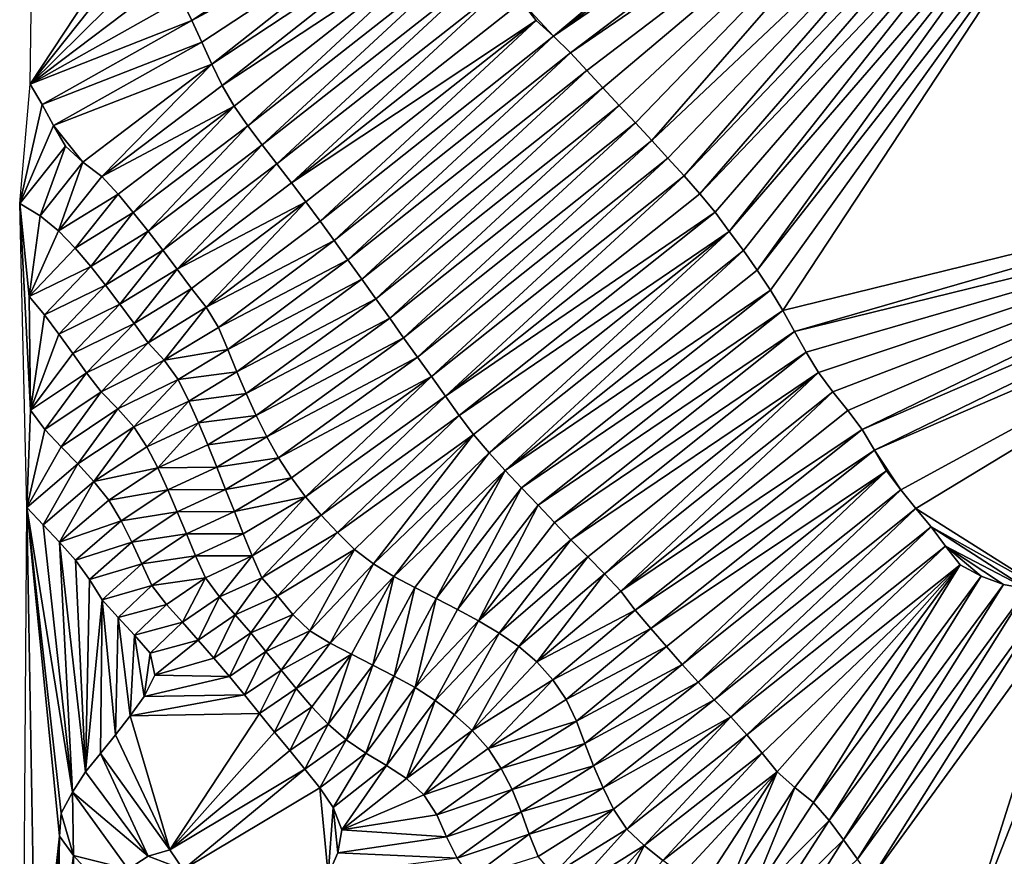
# Model space of a CAD drawing. Units: metres. Extents: x 115 to 1277, y 123 to 912.
# Drawn here: x 129 to 211, y 568 to 638 of the extents above; entities that cross this region are included whole.
import ezdxf

# ---------------------------------------------------------------- set-up
doc = ezdxf.new("R2010")
doc.units = ezdxf.units.M
doc.header["$MEASUREMENT"] = 0
doc.layers.add('TERRENO', color=7, linetype='Continuous', true_color=0xf5f5f5)

msp = doc.modelspace()

# ---------------------------------------------------------------- linework, layer by layer
at = {"layer": 'TERRENO'}
for points in [[(204.882, 662.794, 192), (173.581, 636.575, 194), (170.9, 639.443, 194)], [(205.908, 661.078, 192), (173.581, 636.575, 194), (204.882, 662.794, 192)], [(206.801, 659.29, 192), (173.581, 636.575, 194), (205.908, 661.078, 192)], [(206.801, 659.29, 192), (174.998, 635.179, 194), (173.581, 636.575, 194)], [(207.744, 657.595, 192), (174.998, 635.179, 194), (206.801, 659.29, 192)], [(139.278, 646.928, 196), (129.776, 632.564, 198), (130.146, 658.731, 196)], [(207.744, 657.595, 192), (176.346, 633.703, 194), (174.998, 635.179, 194)], [(207.744, 657.595, 192), (177.708, 632.238, 194), (176.346, 633.703, 194)], [(207.744, 657.595, 192), (179.07, 630.773, 194), (177.708, 632.238, 194)], [(207.744, 657.595, 192), (180.432, 629.309, 194), (179.07, 630.773, 194)], [(207.744, 657.595, 192), (181.791, 627.841, 194), (180.432, 629.309, 194)], [(210.652, 655.086, 192), (181.791, 627.841, 194), (207.744, 657.595, 192)], [(210.652, 655.086, 192), (183.143, 626.367, 194), (181.791, 627.841, 194)], [(210.652, 655.086, 192), (184.489, 624.888, 194), (183.143, 626.367, 194)], [(212.299, 653.952, 192), (184.489, 624.888, 194), (210.652, 655.086, 192)], [(212.299, 653.952, 192), (185.817, 623.392, 194), (184.489, 624.888, 194)], [(213.992, 652.889, 192), (185.817, 623.392, 194), (212.299, 653.952, 192)], [(213.992, 652.889, 192), (187.084, 621.846, 194), (185.817, 623.392, 194)], [(213.992, 652.889, 192), (188.263, 620.231, 194), (187.084, 621.846, 194)], [(215.8, 652.042, 192), (188.263, 620.231, 194), (213.992, 652.889, 192)], [(215.8, 652.042, 192), (189.47, 618.636, 194), (188.263, 620.231, 194)], [(215.8, 652.042, 192), (190.62, 617, 194), (189.47, 618.636, 194)], [(217.728, 651.525, 192), (190.62, 617, 194), (215.8, 652.042, 192)], [(217.728, 651.525, 192), (191.719, 615.329, 194), (190.62, 617, 194)], [(217.728, 651.525, 192), (192.761, 613.622, 194), (191.719, 615.329, 194)], [(239.588, 625.11, 194), (192.761, 613.622, 194), (217.728, 651.525, 192)], [(161.662, 649.949, 194), (143.326, 637.882, 196), (142.442, 639.676, 196)], [(162.977, 648.443, 194), (143.326, 637.882, 196), (161.662, 649.949, 194)], [(162.977, 648.443, 194), (144.159, 636.064, 196), (143.326, 637.882, 196)], [(162.977, 648.443, 194), (144.973, 634.237, 196), (144.159, 636.064, 196)], [(164.377, 647.015, 194), (144.973, 634.237, 196), (162.977, 648.443, 194)], [(139.649, 644.984, 196), (129.776, 632.564, 198), (139.278, 646.928, 196)], [(164.377, 647.015, 194), (145.851, 632.441, 196), (144.973, 634.237, 196)], [(165.757, 645.568, 194), (145.851, 632.441, 196), (164.377, 647.015, 194)], [(165.757, 645.568, 194), (146.854, 630.711, 196), (145.851, 632.441, 196)], [(165.757, 645.568, 194), (147.992, 629.067, 196), (146.854, 630.711, 196)], [(167.091, 644.078, 194), (147.992, 629.067, 196), (165.757, 645.568, 194)], [(140.558, 643.204, 196), (129.776, 632.564, 198), (139.649, 644.984, 196)], [(167.091, 644.078, 194), (149.189, 627.465, 196), (147.992, 629.067, 196)], [(168.387, 642.554, 194), (149.189, 627.465, 196), (167.091, 644.078, 194)], [(141.514, 641.448, 196), (129.776, 632.564, 198), (140.558, 643.204, 196)], [(168.387, 642.554, 194), (150.418, 625.888, 196), (149.189, 627.465, 196)], [(169.652, 641.006, 194), (150.418, 625.888, 196), (168.387, 642.554, 194)], [(142.442, 639.676, 196), (129.776, 632.564, 198), (141.514, 641.448, 196)], [(169.652, 641.006, 194), (151.647, 624.31, 196), (150.418, 625.888, 196)], [(170.9, 639.443, 194), (151.647, 624.31, 196), (169.652, 641.006, 194)], [(143.326, 637.882, 196), (129.776, 632.564, 198), (142.442, 639.676, 196)], [(172.128, 637.864, 194), (151.647, 624.31, 196), (170.9, 639.443, 194)], [(173.581, 636.575, 194), (172.128, 637.864, 194), (170.9, 639.443, 194)], [(143.326, 637.882, 196), (130.792, 630.842, 198), (129.776, 632.564, 198)], [(144.159, 636.064, 196), (130.792, 630.842, 198), (143.326, 637.882, 196)], [(172.128, 637.864, 194), (152.854, 622.715, 196), (151.647, 624.31, 196)], [(172.128, 637.864, 194), (154.042, 621.106, 196), (152.854, 622.715, 196)], [(173.581, 636.575, 194), (154.042, 621.106, 196), (172.128, 637.864, 194)], [(144.159, 636.064, 196), (131.747, 629.085, 198), (130.792, 630.842, 198)], [(144.973, 634.237, 196), (131.747, 629.085, 198), (144.159, 636.064, 196)], [(173.581, 636.575, 194), (155.209, 619.482, 196), (154.042, 621.106, 196)], [(174.998, 635.179, 194), (155.209, 619.482, 196), (173.581, 636.575, 194)], [(174.998, 635.179, 194), (156.375, 617.857, 196), (155.209, 619.482, 196)], [(176.346, 633.703, 194), (156.375, 617.857, 196), (174.998, 635.179, 194)], [(144.973, 634.237, 196), (134.204, 626.032, 198), (131.747, 629.085, 198)], [(144.973, 634.237, 196), (135.789, 624.826, 198), (134.204, 626.032, 198)], [(145.851, 632.441, 196), (135.789, 624.826, 198), (144.973, 634.237, 196)], [(176.346, 633.703, 194), (157.54, 616.231, 196), (156.375, 617.857, 196)], [(177.708, 632.238, 194), (157.54, 616.231, 196), (176.346, 633.703, 194)], [(130.792, 630.842, 198), (128.911, 622.578, 200), (129.776, 632.564, 198)], [(146.854, 630.711, 196), (135.789, 624.826, 198), (145.851, 632.441, 196)], [(177.708, 632.238, 194), (158.704, 614.605, 196), (157.54, 616.231, 196)], [(179.07, 630.773, 194), (158.704, 614.605, 196), (177.708, 632.238, 194)], [(131.747, 629.085, 198), (128.911, 622.578, 200), (130.792, 630.842, 198)], [(146.854, 630.711, 196), (137.14, 623.353, 198), (135.789, 624.826, 198)], [(146.854, 630.711, 196), (138.415, 621.812, 198), (137.14, 623.353, 198)], [(147.992, 629.067, 196), (138.415, 621.812, 198), (146.854, 630.711, 196)], [(179.07, 630.773, 194), (159.866, 612.977, 196), (158.704, 614.605, 196)], [(180.432, 629.309, 194), (159.866, 612.977, 196), (179.07, 630.773, 194)], [(132.752, 627.357, 198), (128.911, 622.578, 200), (131.747, 629.085, 198)], [(134.204, 626.032, 198), (132.752, 627.357, 198), (131.747, 629.085, 198)], [(147.992, 629.067, 196), (139.657, 620.245, 198), (138.415, 621.812, 198)], [(149.189, 627.465, 196), (139.657, 620.245, 198), (147.992, 629.067, 196)], [(180.432, 629.309, 194), (161.028, 611.349, 196), (159.866, 612.977, 196)], [(181.791, 627.841, 194), (161.028, 611.349, 196), (180.432, 629.309, 194)], [(181.791, 627.841, 194), (162.19, 609.721, 196), (161.028, 611.349, 196)], [(183.143, 626.367, 194), (162.19, 609.721, 196), (181.791, 627.841, 194)], [(132.752, 627.357, 198), (130.617, 621.538, 200), (128.911, 622.578, 200)], [(134.204, 626.032, 198), (130.617, 621.538, 200), (132.752, 627.357, 198)], [(149.189, 627.465, 196), (140.882, 618.664, 198), (139.657, 620.245, 198)], [(150.418, 625.888, 196), (140.882, 618.664, 198), (149.189, 627.465, 196)], [(183.143, 626.367, 194), (163.352, 608.094, 196), (162.19, 609.721, 196)], [(184.489, 624.888, 194), (163.352, 608.094, 196), (183.143, 626.367, 194)], [(134.204, 626.032, 198), (132.163, 620.273, 200), (130.617, 621.538, 200)], [(135.789, 624.826, 198), (132.163, 620.273, 200), (134.204, 626.032, 198)], [(150.418, 625.888, 196), (142.09, 617.07, 198), (140.882, 618.664, 198)], [(151.647, 624.31, 196), (142.09, 617.07, 198), (150.418, 625.888, 196)], [(137.14, 623.353, 198), (132.163, 620.273, 200), (135.789, 624.826, 198)], [(184.489, 624.888, 194), (164.521, 606.471, 196), (163.352, 608.094, 196)], [(185.817, 623.392, 194), (164.521, 606.471, 196), (184.489, 624.888, 194)], [(239.588, 625.11, 194), (193.735, 611.875, 194), (192.761, 613.622, 194)], [(239.588, 625.11, 194), (239.57, 623.123, 194), (193.735, 611.875, 194)], [(152.854, 622.715, 196), (142.09, 617.07, 198), (151.647, 624.31, 196)], [(137.14, 623.353, 198), (133.552, 618.836, 200), (132.163, 620.273, 200)], [(138.415, 621.812, 198), (133.552, 618.836, 200), (137.14, 623.353, 198)], [(187.084, 621.846, 194), (164.521, 606.471, 196), (185.817, 623.392, 194)], [(239.57, 623.123, 194), (194.705, 610.127, 194), (193.735, 611.875, 194)], [(239.57, 623.123, 194), (195.755, 608.425, 194), (194.705, 610.127, 194)], [(239.57, 623.123, 194), (196.929, 606.807, 194), (195.755, 608.425, 194)], [(239.57, 623.123, 194), (198.184, 605.249, 194), (196.929, 606.807, 194)], [(239.57, 623.123, 194), (199.397, 603.66, 194), (198.184, 605.249, 194)], [(239.913, 621.153, 194), (199.397, 603.66, 194), (239.57, 623.123, 194)], [(130.617, 621.538, 200), (129.708, 614.785, 202), (128.911, 622.578, 200)], [(129.815, 605.283, 204), (128.911, 622.578, 200), (129.708, 614.785, 202)], [(129.815, 605.283, 204), (129.495, 597.135, 206), (128.911, 622.578, 200)], [(152.854, 622.715, 196), (143.296, 615.475, 198), (142.09, 617.07, 198)], [(152.854, 622.715, 196), (144.519, 613.903, 198), (143.296, 615.475, 198)], [(154.042, 621.106, 196), (144.519, 613.903, 198), (152.854, 622.715, 196)], [(132.163, 620.273, 200), (129.708, 614.785, 202), (130.617, 621.538, 200)], [(138.415, 621.812, 198), (134.851, 617.315, 200), (133.552, 618.836, 200)], [(139.657, 620.245, 198), (134.851, 617.315, 200), (138.415, 621.812, 198)], [(187.084, 621.846, 194), (165.69, 604.848, 196), (164.521, 606.471, 196)], [(188.263, 620.231, 194), (165.69, 604.848, 196), (187.084, 621.846, 194)], [(239.913, 621.153, 194), (200.418, 601.941, 194), (199.397, 603.66, 194)], [(240.563, 619.267, 194), (200.418, 601.941, 194), (239.913, 621.153, 194)], [(155.209, 619.482, 196), (144.519, 613.903, 198), (154.042, 621.106, 196)], [(133.552, 618.836, 200), (129.708, 614.785, 202), (132.163, 620.273, 200)], [(139.657, 620.245, 198), (136.096, 615.751, 200), (134.851, 617.315, 200)], [(140.882, 618.664, 198), (136.096, 615.751, 200), (139.657, 620.245, 198)], [(155.209, 619.482, 196), (145.536, 612.195, 198), (144.519, 613.903, 198)], [(156.375, 617.857, 196), (145.536, 612.195, 198), (155.209, 619.482, 196)], [(188.263, 620.231, 194), (166.888, 603.247, 196), (165.69, 604.848, 196)], [(188.263, 620.231, 194), (168.188, 601.728, 196), (166.888, 603.247, 196)], [(189.47, 618.636, 194), (168.188, 601.728, 196), (188.263, 620.231, 194)], [(134.851, 617.315, 200), (129.708, 614.785, 202), (133.552, 618.836, 200)], [(140.882, 618.664, 198), (137.301, 614.155, 200), (136.096, 615.751, 200)], [(142.09, 617.07, 198), (137.301, 614.155, 200), (140.882, 618.664, 198)], [(240.563, 619.267, 194), (202.636, 598.622, 194), (200.418, 601.941, 194)], [(240.563, 619.267, 194), (203.896, 597.068, 194), (202.636, 598.622, 194)], [(240.563, 619.267, 194), (215.146, 589.953, 194), (203.896, 597.068, 194)], [(156.375, 617.857, 196), (146.311, 610.352, 198), (145.536, 612.195, 198)], [(157.54, 616.231, 196), (146.311, 610.352, 198), (156.375, 617.857, 196)], [(189.47, 618.636, 194), (169.54, 600.254, 196), (168.188, 601.728, 196)], [(190.62, 617, 194), (169.54, 600.254, 196), (189.47, 618.636, 194)], [(134.851, 617.315, 200), (130.993, 613.253, 202), (129.708, 614.785, 202)], [(136.096, 615.751, 200), (130.993, 613.253, 202), (134.851, 617.315, 200)], [(142.09, 617.07, 198), (138.479, 612.538, 200), (137.301, 614.155, 200)], [(143.296, 615.475, 198), (138.479, 612.538, 200), (142.09, 617.07, 198)], [(191.719, 615.329, 194), (169.54, 600.254, 196), (190.62, 617, 194)], [(157.54, 616.231, 196), (147.082, 608.506, 198), (146.311, 610.352, 198)], [(158.704, 614.605, 196), (147.082, 608.506, 198), (157.54, 616.231, 196)], [(136.096, 615.751, 200), (132.194, 611.654, 202), (130.993, 613.253, 202)], [(137.301, 614.155, 200), (132.194, 611.654, 202), (136.096, 615.751, 200)], [(143.296, 615.475, 198), (139.661, 610.926, 200), (138.479, 612.538, 200)], [(144.519, 613.903, 198), (139.661, 610.926, 200), (143.296, 615.475, 198)], [(130.993, 613.253, 202), (129.815, 605.283, 204), (129.708, 614.785, 202)], [(158.704, 614.605, 196), (147.87, 606.668, 198), (147.082, 608.506, 198)], [(159.866, 612.977, 196), (147.87, 606.668, 198), (158.704, 614.605, 196)], [(191.719, 615.329, 194), (170.907, 598.794, 196), (169.54, 600.254, 196)], [(192.761, 613.622, 194), (170.907, 598.794, 196), (191.719, 615.329, 194)], [(137.301, 614.155, 200), (133.357, 610.027, 202), (132.194, 611.654, 202)], [(138.479, 612.538, 200), (133.357, 610.027, 202), (137.301, 614.155, 200)], [(144.519, 613.903, 198), (141.006, 609.456, 200), (139.661, 610.926, 200)], [(145.536, 612.195, 198), (141.006, 609.456, 200), (144.519, 613.903, 198)], [(132.194, 611.654, 202), (129.815, 605.283, 204), (130.993, 613.253, 202)], [(159.866, 612.977, 196), (148.695, 604.847, 198), (147.87, 606.668, 198)], [(161.028, 611.349, 196), (148.695, 604.847, 198), (159.866, 612.977, 196)], [(192.761, 613.622, 194), (172.279, 597.339, 196), (170.907, 598.794, 196)], [(193.735, 611.875, 194), (172.279, 597.339, 196), (192.761, 613.622, 194)], [(138.479, 612.538, 200), (134.513, 608.395, 202), (133.357, 610.027, 202)], [(139.661, 610.926, 200), (134.513, 608.395, 202), (138.479, 612.538, 200)], [(146.311, 610.352, 198), (141.006, 609.456, 200), (145.536, 612.195, 198)], [(133.357, 610.027, 202), (129.815, 605.283, 204), (132.194, 611.654, 202)], [(161.028, 611.349, 196), (149.582, 603.055, 198), (148.695, 604.847, 198)], [(162.19, 609.721, 196), (149.582, 603.055, 198), (161.028, 611.349, 196)], [(193.735, 611.875, 194), (173.651, 595.884, 196), (172.279, 597.339, 196)], [(194.705, 610.127, 194), (173.651, 595.884, 196), (193.735, 611.875, 194)], [(139.661, 610.926, 200), (135.73, 606.81, 202), (134.513, 608.395, 202)], [(141.006, 609.456, 200), (135.73, 606.81, 202), (139.661, 610.926, 200)], [(134.513, 608.395, 202), (129.815, 605.283, 204), (133.357, 610.027, 202)], [(146.311, 610.352, 198), (142.171, 607.839, 200), (141.006, 609.456, 200)], [(147.082, 608.506, 198), (142.171, 607.839, 200), (146.311, 610.352, 198)], [(162.19, 609.721, 196), (150.556, 601.309, 198), (149.582, 603.055, 198)], [(163.352, 608.094, 196), (150.556, 601.309, 198), (162.19, 609.721, 196)], [(194.705, 610.127, 194), (175.034, 594.439, 196), (173.651, 595.884, 196)], [(195.755, 608.425, 194), (175.034, 594.439, 196), (194.705, 610.127, 194)], [(141.006, 609.456, 200), (137.134, 605.388, 202), (135.73, 606.81, 202)], [(142.171, 607.839, 200), (137.134, 605.388, 202), (141.006, 609.456, 200)], [(134.513, 608.395, 202), (131.01, 603.68, 204), (129.815, 605.283, 204)], [(135.73, 606.81, 202), (131.01, 603.68, 204), (134.513, 608.395, 202)], [(147.082, 608.506, 198), (143.056, 606.046, 200), (142.171, 607.839, 200)], [(147.87, 606.668, 198), (143.056, 606.046, 200), (147.082, 608.506, 198)], [(163.352, 608.094, 196), (151.639, 599.629, 198), (150.556, 601.309, 198)], [(163.352, 608.094, 196), (152.835, 598.027, 198), (151.639, 599.629, 198)], [(164.521, 606.471, 196), (152.835, 598.027, 198), (163.352, 608.094, 196)], [(195.755, 608.425, 194), (176.433, 593.01, 196), (175.034, 594.439, 196)], [(195.755, 608.425, 194), (177.849, 591.597, 196), (176.433, 593.01, 196)], [(196.929, 606.807, 194), (177.849, 591.597, 196), (195.755, 608.425, 194)], [(142.171, 607.839, 200), (138.465, 603.898, 202), (137.134, 605.388, 202)], [(143.056, 606.046, 200), (138.465, 603.898, 202), (142.171, 607.839, 200)], [(135.73, 606.81, 202), (132.385, 602.233, 204), (131.01, 603.68, 204)], [(137.134, 605.388, 202), (132.385, 602.233, 204), (135.73, 606.81, 202)], [(147.87, 606.668, 198), (143.868, 604.219, 200), (143.056, 606.046, 200)], [(148.695, 604.847, 198), (143.868, 604.219, 200), (147.87, 606.668, 198)], [(164.521, 606.471, 196), (154.127, 596.501, 198), (152.835, 598.027, 198)], [(165.69, 604.848, 196), (154.127, 596.501, 198), (164.521, 606.471, 196)], [(196.929, 606.807, 194), (179.19, 590.15, 196), (177.849, 591.597, 196)], [(198.184, 605.249, 194), (179.19, 590.15, 196), (196.929, 606.807, 194)], [(143.056, 606.046, 200), (139.559, 602.226, 202), (138.465, 603.898, 202)], [(143.868, 604.219, 200), (139.559, 602.226, 202), (143.056, 606.046, 200)], [(131.01, 603.68, 204), (129.495, 597.135, 206), (129.815, 605.283, 204)], [(137.134, 605.388, 202), (133.767, 600.788, 204), (132.385, 602.233, 204)], [(138.465, 603.898, 202), (133.767, 600.788, 204), (137.134, 605.388, 202)], [(148.695, 604.847, 198), (144.642, 602.375, 200), (143.868, 604.219, 200)], [(149.582, 603.055, 198), (144.642, 602.375, 200), (148.695, 604.847, 198)], [(165.69, 604.848, 196), (155.495, 595.042, 198), (154.127, 596.501, 198)], [(166.888, 603.247, 196), (155.495, 595.042, 198), (165.69, 604.848, 196)], [(199.397, 603.66, 194), (179.19, 590.15, 196), (198.184, 605.249, 194)], [(138.465, 603.898, 202), (135.122, 599.317, 204), (133.767, 600.788, 204)], [(139.559, 602.226, 202), (135.122, 599.317, 204), (138.465, 603.898, 202)], [(143.868, 604.219, 200), (140.477, 600.45, 202), (139.559, 602.226, 202)], [(144.642, 602.375, 200), (140.477, 600.45, 202), (143.868, 604.219, 200)], [(132.385, 602.233, 204), (129.495, 597.135, 206), (131.01, 603.68, 204)], [(149.582, 603.055, 198), (145.396, 600.522, 200), (144.642, 602.375, 200)], [(150.556, 601.309, 198), (145.396, 600.522, 200), (149.582, 603.055, 198)], [(166.888, 603.247, 196), (156.925, 593.645, 198), (155.495, 595.042, 198)], [(166.888, 603.247, 196), (158.513, 592.432, 198), (156.925, 593.645, 198)], [(168.188, 601.728, 196), (158.513, 592.432, 198), (166.888, 603.247, 196)], [(199.397, 603.66, 194), (180.411, 588.568, 196), (179.19, 590.15, 196)], [(200.418, 601.941, 194), (180.411, 588.568, 196), (199.397, 603.66, 194)], [(133.767, 600.788, 204), (129.495, 597.135, 206), (132.385, 602.233, 204)], [(140.477, 600.45, 202), (135.122, 599.317, 204), (139.559, 602.226, 202)], [(145.396, 600.522, 200), (140.477, 600.45, 202), (144.642, 602.375, 200)], [(168.188, 601.728, 196), (160.216, 591.387, 198), (158.513, 592.432, 198)], [(169.54, 600.254, 196), (160.216, 591.387, 198), (168.188, 601.728, 196)], [(200.418, 601.941, 194), (181.701, 587.04, 196), (180.411, 588.568, 196)], [(201.442, 600.225, 194), (181.701, 587.04, 196), (200.418, 601.941, 194)], [(202.636, 598.622, 194), (201.442, 600.225, 194), (200.418, 601.941, 194)], [(133.767, 600.788, 204), (130.88, 595.693, 206), (129.495, 597.135, 206)], [(135.122, 599.317, 204), (130.88, 595.693, 206), (133.767, 600.788, 204)], [(145.396, 600.522, 200), (141.306, 598.63, 202), (140.477, 600.45, 202)], [(146.138, 598.665, 200), (141.306, 598.63, 202), (145.396, 600.522, 200)], [(150.556, 601.309, 198), (146.138, 598.665, 200), (145.396, 600.522, 200)], [(151.639, 599.629, 198), (146.138, 598.665, 200), (150.556, 601.309, 198)], [(140.477, 600.45, 202), (136.362, 597.749, 204), (135.122, 599.317, 204)], [(141.306, 598.63, 202), (136.362, 597.749, 204), (140.477, 600.45, 202)], [(169.54, 600.254, 196), (161.979, 590.443, 198), (160.216, 591.387, 198)], [(169.54, 600.254, 196), (163.762, 589.537, 198), (161.979, 590.443, 198)], [(170.907, 598.794, 196), (163.762, 589.537, 198), (169.54, 600.254, 196)], [(201.442, 600.225, 194), (183.013, 585.53, 196), (181.701, 587.04, 196)], [(201.442, 600.225, 194), (184.331, 584.025, 196), (183.013, 585.53, 196)], [(202.636, 598.622, 194), (184.331, 584.025, 196), (201.442, 600.225, 194)], [(135.122, 599.317, 204), (132.254, 594.239, 206), (130.88, 595.693, 206)], [(136.362, 597.749, 204), (132.254, 594.239, 206), (135.122, 599.317, 204)], [(151.639, 599.629, 198), (146.878, 596.807, 200), (146.138, 598.665, 200)], [(152.835, 598.027, 198), (146.878, 596.807, 200), (151.639, 599.629, 198)], [(141.306, 598.63, 202), (137.396, 596.038, 204), (136.362, 597.749, 204)], [(142.092, 596.791, 202), (137.396, 596.038, 204), (141.306, 598.63, 202)], [(146.138, 598.665, 200), (142.092, 596.791, 202), (141.306, 598.63, 202)], [(146.878, 596.807, 200), (142.092, 596.791, 202), (146.138, 598.665, 200)], [(170.907, 598.794, 196), (165.543, 588.627, 198), (163.762, 589.537, 198)], [(172.279, 597.339, 196), (165.543, 588.627, 198), (170.907, 598.794, 196)], [(202.636, 598.622, 194), (185.664, 582.535, 196), (184.331, 584.025, 196)], [(203.896, 597.068, 194), (185.664, 582.535, 196), (202.636, 598.622, 194)], [(137.396, 596.038, 204), (132.254, 594.239, 206), (136.362, 597.749, 204)], [(152.835, 598.027, 198), (147.616, 594.948, 200), (146.878, 596.807, 200)], [(152.835, 598.027, 198), (148.367, 593.094, 200), (147.616, 594.948, 200)], [(154.127, 596.501, 198), (148.367, 593.094, 200), (152.835, 598.027, 198)], [(172.279, 597.339, 196), (167.304, 587.679, 198), (165.543, 588.627, 198)], [(173.651, 595.884, 196), (167.304, 587.679, 198), (172.279, 597.339, 196)], [(130.278, 551.861, 208), (129.152, 544.674, 210), (129.495, 597.135, 206)], [(133.317, 573.348, 206), (129.495, 597.135, 206), (130.88, 595.693, 206)], [(133.317, 573.348, 206), (132.393, 571.575, 206), (129.495, 597.135, 206)], [(132.393, 571.575, 206), (132.242, 569.66, 206), (129.495, 597.135, 206)], [(132.242, 569.66, 206), (130.278, 551.861, 208), (129.495, 597.135, 206)], [(142.092, 596.791, 202), (138.298, 594.254, 204), (137.396, 596.038, 204)], [(142.859, 594.944, 202), (138.298, 594.254, 204), (142.092, 596.791, 202)], [(146.878, 596.807, 200), (142.859, 594.944, 202), (142.092, 596.791, 202)], [(147.616, 594.948, 200), (142.859, 594.944, 202), (146.878, 596.807, 200)], [(154.127, 596.501, 198), (149.178, 591.268, 200), (148.367, 593.094, 200)], [(155.495, 595.042, 198), (149.178, 591.268, 200), (154.127, 596.501, 198)], [(203.896, 597.068, 194), (187.017, 581.062, 196), (185.664, 582.535, 196)], [(205.159, 595.518, 194), (187.017, 581.062, 196), (203.896, 597.068, 194)], [(215.146, 589.953, 194), (205.159, 595.518, 194), (203.896, 597.068, 194)], [(133.317, 573.348, 206), (130.88, 595.693, 206), (132.254, 594.239, 206)], [(137.396, 596.038, 204), (133.573, 592.736, 206), (132.254, 594.239, 206)], [(138.298, 594.254, 204), (133.573, 592.736, 206), (137.396, 596.038, 204)], [(175.034, 594.439, 196), (167.304, 587.679, 198), (173.651, 595.884, 196)], [(142.859, 594.944, 202), (139.117, 592.429, 204), (138.298, 594.254, 204)], [(143.626, 593.097, 202), (139.117, 592.429, 204), (142.859, 594.944, 202)], [(147.616, 594.948, 200), (143.626, 593.097, 202), (142.859, 594.944, 202)], [(148.367, 593.094, 200), (143.626, 593.097, 202), (147.616, 594.948, 200)], [(155.495, 595.042, 198), (150.491, 589.76, 200), (149.178, 591.268, 200)], [(156.925, 593.645, 198), (150.491, 589.76, 200), (155.495, 595.042, 198)], [(205.159, 595.518, 194), (188.41, 579.627, 196), (187.017, 581.062, 196)], [(206.362, 593.92, 194), (188.41, 579.627, 196), (205.159, 595.518, 194)], [(215.146, 589.953, 194), (213.187, 590.339, 194), (205.159, 595.518, 194)], [(213.187, 590.339, 194), (206.362, 593.92, 194), (205.159, 595.518, 194)], [(134.405, 575.026, 206), (132.254, 594.239, 206), (133.573, 592.736, 206)], [(134.405, 575.026, 206), (133.317, 573.348, 206), (132.254, 594.239, 206)], [(138.298, 594.254, 204), (134.739, 591.114, 206), (133.573, 592.736, 206)], [(139.117, 592.429, 204), (134.739, 591.114, 206), (138.298, 594.254, 204)], [(175.034, 594.439, 196), (169.017, 586.646, 198), (167.304, 587.679, 198)], [(176.433, 593.01, 196), (169.017, 586.646, 198), (175.034, 594.439, 196)], [(156.925, 593.645, 198), (151.752, 588.209, 200), (150.491, 589.76, 200)], [(156.925, 593.645, 198), (153.187, 586.827, 200), (151.752, 588.209, 200)], [(158.513, 592.432, 198), (153.187, 586.827, 200), (156.925, 593.645, 198)], [(206.362, 593.92, 194), (189.754, 578.146, 196), (188.41, 579.627, 196)], [(207.607, 592.365, 194), (189.754, 578.146, 196), (206.362, 593.92, 194)], [(213.187, 590.339, 194), (211.228, 590.712, 194), (206.362, 593.92, 194)], [(211.228, 590.712, 194), (209.349, 591.397, 194), (206.362, 593.92, 194)], [(209.349, 591.397, 194), (207.607, 592.365, 194), (206.362, 593.92, 194)], [(134.739, 591.114, 206), (134.405, 575.026, 206), (133.573, 592.736, 206)], [(139.117, 592.429, 204), (135.797, 589.42, 206), (134.739, 591.114, 206)], [(139.979, 590.625, 204), (135.797, 589.42, 206), (139.117, 592.429, 204)], [(143.626, 593.097, 202), (139.979, 590.625, 204), (139.117, 592.429, 204)], [(144.447, 591.273, 202), (139.979, 590.625, 204), (143.626, 593.097, 202)], [(148.367, 593.094, 200), (144.447, 591.273, 202), (143.626, 593.097, 202)], [(148.367, 593.094, 200), (145.622, 589.67, 202), (144.447, 591.273, 202)], [(149.178, 591.268, 200), (145.622, 589.67, 202), (148.367, 593.094, 200)], [(158.513, 592.432, 198), (154.898, 585.795, 200), (153.187, 586.827, 200)], [(160.216, 591.387, 198), (154.898, 585.795, 200), (158.513, 592.432, 198)], [(176.433, 593.01, 196), (170.663, 585.514, 198), (169.017, 586.646, 198)], [(177.849, 591.597, 196), (170.663, 585.514, 198), (176.433, 593.01, 196)], [(207.607, 592.365, 194), (191.015, 576.594, 196), (189.754, 578.146, 196)], [(207.607, 592.365, 194), (192.283, 575.048, 196), (191.015, 576.594, 196)], [(207.607, 592.365, 194), (193.768, 573.718, 196), (192.283, 575.048, 196)], [(207.607, 592.365, 194), (195.329, 572.478, 196), (193.768, 573.718, 196)], [(209.349, 591.397, 194), (195.329, 572.478, 196), (207.607, 592.365, 194)], [(177.849, 591.597, 196), (172.19, 584.231, 198), (170.663, 585.514, 198)], [(179.19, 590.15, 196), (172.19, 584.231, 198), (177.849, 591.597, 196)], [(135.797, 589.42, 206), (134.405, 575.026, 206), (134.739, 591.114, 206)], [(144.447, 591.273, 202), (141.188, 589.043, 204), (139.979, 590.625, 204)], [(144.447, 591.273, 202), (142.527, 587.558, 204), (141.188, 589.043, 204)], [(145.622, 589.67, 202), (142.527, 587.558, 204), (144.447, 591.273, 202)], [(149.178, 591.268, 200), (146.947, 588.173, 202), (145.622, 589.67, 202)], [(150.491, 589.76, 200), (146.947, 588.173, 202), (149.178, 591.268, 200)], [(160.216, 591.387, 198), (156.673, 584.874, 200), (154.898, 585.795, 200)], [(160.216, 591.387, 198), (158.458, 583.973, 200), (156.673, 584.874, 200)], [(161.979, 590.443, 198), (158.458, 583.973, 200), (160.216, 591.387, 198)], [(209.349, 591.397, 194), (196.635, 570.966, 196), (195.329, 572.478, 196)], [(211.228, 590.712, 194), (196.635, 570.966, 196), (209.349, 591.397, 194)], [(211.228, 590.712, 194), (197.834, 569.365, 196), (196.635, 570.966, 196)], [(213.187, 590.339, 194), (197.834, 569.365, 196), (211.228, 590.712, 194)], [(139.979, 590.625, 204), (137.162, 587.959, 206), (135.797, 589.42, 206)], [(141.188, 589.043, 204), (137.162, 587.959, 206), (139.979, 590.625, 204)], [(161.979, 590.443, 198), (160.233, 583.051, 200), (158.458, 583.973, 200)], [(163.762, 589.537, 198), (160.233, 583.051, 200), (161.979, 590.443, 198)], [(180.411, 588.568, 196), (172.19, 584.231, 198), (179.19, 590.15, 196)], [(213.187, 590.339, 194), (198.998, 567.739, 196), (197.834, 569.365, 196)], [(215.146, 589.953, 194), (198.998, 567.739, 196), (213.187, 590.339, 194)], [(215.146, 589.953, 194), (200.141, 566.098, 196), (198.998, 567.739, 196)], [(217.066, 589.393, 194), (200.141, 566.098, 196), (215.146, 589.953, 194)], [(135.797, 589.42, 206), (135.667, 576.577, 206), (134.405, 575.026, 206)], [(136.915, 578.14, 206), (135.667, 576.577, 206), (135.797, 589.42, 206)], [(137.162, 587.959, 206), (136.915, 578.14, 206), (135.797, 589.42, 206)], [(141.188, 589.043, 204), (138.509, 586.482, 206), (137.162, 587.959, 206)], [(142.527, 587.558, 204), (138.509, 586.482, 206), (141.188, 589.043, 204)], [(145.622, 589.67, 202), (143.851, 586.059, 204), (142.527, 587.558, 204)], [(146.947, 588.173, 202), (143.851, 586.059, 204), (145.622, 589.67, 202)], [(150.491, 589.76, 200), (148.25, 586.655, 202), (146.947, 588.173, 202)], [(151.752, 588.209, 200), (148.25, 586.655, 202), (150.491, 589.76, 200)], [(163.762, 589.537, 198), (161.985, 582.086, 200), (160.233, 583.051, 200)], [(165.543, 588.627, 198), (161.985, 582.086, 200), (163.762, 589.537, 198)], [(217.066, 589.393, 194), (207.975, 560.725, 196), (200.141, 566.098, 196)], [(218.971, 588.786, 194), (207.975, 560.725, 196), (217.066, 589.393, 194)], [(146.947, 588.173, 202), (145.165, 584.551, 204), (143.851, 586.059, 204)], [(148.25, 586.655, 202), (145.165, 584.551, 204), (146.947, 588.173, 202)], [(151.752, 588.209, 200), (149.515, 585.106, 202), (148.25, 586.655, 202)], [(153.187, 586.827, 200), (149.515, 585.106, 202), (151.752, 588.209, 200)], [(167.304, 587.679, 198), (161.985, 582.086, 200), (165.543, 588.627, 198)], [(180.411, 588.568, 196), (173.523, 582.747, 198), (172.19, 584.231, 198)], [(181.701, 587.04, 196), (173.523, 582.747, 198), (180.411, 588.568, 196)], [(218.971, 588.786, 194), (209.881, 560.12, 196), (207.975, 560.725, 196)], [(220.849, 588.097, 194), (209.881, 560.12, 196), (218.971, 588.786, 194)], [(138.15, 579.712, 206), (136.915, 578.14, 206), (137.162, 587.959, 206)], [(138.509, 586.482, 206), (138.15, 579.712, 206), (137.162, 587.959, 206)], [(142.527, 587.558, 204), (139.818, 584.97, 206), (138.509, 586.482, 206)], [(143.851, 586.059, 204), (139.818, 584.97, 206), (142.527, 587.558, 204)], [(167.304, 587.679, 198), (163.668, 581.006, 200), (161.985, 582.086, 200)], [(169.017, 586.646, 198), (163.668, 581.006, 200), (167.304, 587.679, 198)], [(224.28, 586.072, 194), (209.881, 560.12, 196), (220.849, 588.097, 194)], [(148.25, 586.655, 202), (146.453, 583.021, 204), (145.165, 584.551, 204)], [(149.515, 585.106, 202), (146.453, 583.021, 204), (148.25, 586.655, 202)], [(153.187, 586.827, 200), (150.777, 583.555, 202), (149.515, 585.106, 202)], [(154.898, 585.795, 200), (150.777, 583.555, 202), (153.187, 586.827, 200)], [(169.017, 586.646, 198), (165.274, 579.82, 200), (163.668, 581.006, 200)], [(170.663, 585.514, 198), (165.274, 579.82, 200), (169.017, 586.646, 198)], [(181.701, 587.04, 196), (174.62, 581.08, 198), (173.523, 582.747, 198)], [(183.013, 585.53, 196), (174.62, 581.08, 198), (181.701, 587.04, 196)], [(139.316, 581.337, 206), (138.15, 579.712, 206), (138.509, 586.482, 206)], [(139.818, 584.97, 206), (139.316, 581.337, 206), (138.509, 586.482, 206)], [(143.851, 586.059, 204), (140.218, 583.111, 206), (139.818, 584.97, 206)], [(145.165, 584.551, 204), (140.218, 583.111, 206), (143.851, 586.059, 204)], [(154.898, 585.795, 200), (152.051, 582.013, 202), (150.777, 583.555, 202)], [(156.673, 584.874, 200), (152.051, 582.013, 202), (154.898, 585.795, 200)], [(224.28, 586.072, 194), (211.74, 559.387, 196), (209.881, 560.12, 196)], [(140.218, 583.111, 206), (139.316, 581.337, 206), (139.818, 584.97, 206)], [(149.515, 585.106, 202), (147.714, 581.469, 204), (146.453, 583.021, 204)], [(150.777, 583.555, 202), (147.714, 581.469, 204), (149.515, 585.106, 202)], [(156.673, 584.874, 200), (153.34, 580.484, 202), (152.051, 582.013, 202)], [(156.673, 584.874, 200), (154.715, 579.034, 202), (153.34, 580.484, 202)], [(158.458, 583.973, 200), (154.715, 579.034, 202), (156.673, 584.874, 200)], [(170.663, 585.514, 198), (166.772, 578.501, 200), (165.274, 579.82, 200)], [(172.19, 584.231, 198), (166.772, 578.501, 200), (170.663, 585.514, 198)], [(183.013, 585.53, 196), (175.49, 579.28, 198), (174.62, 581.08, 198)], [(184.331, 584.025, 196), (175.49, 579.28, 198), (183.013, 585.53, 196)], [(146.453, 583.021, 204), (140.218, 583.111, 206), (145.165, 584.551, 204)], [(173.523, 582.747, 198), (166.772, 578.501, 200), (172.19, 584.231, 198)], [(150.777, 583.555, 202), (148.969, 579.912, 204), (147.714, 581.469, 204)], [(152.051, 582.013, 202), (148.969, 579.912, 204), (150.777, 583.555, 202)], [(158.458, 583.973, 200), (156.229, 577.729, 202), (154.715, 579.034, 202)], [(160.233, 583.051, 200), (156.229, 577.729, 202), (158.458, 583.973, 200)], [(184.331, 584.025, 196), (176.201, 577.412, 198), (175.49, 579.28, 198)], [(185.664, 582.535, 196), (176.201, 577.412, 198), (184.331, 584.025, 196)], [(146.453, 583.021, 204), (139.316, 581.337, 206), (140.218, 583.111, 206)], [(147.714, 581.469, 204), (139.316, 581.337, 206), (146.453, 583.021, 204)], [(160.233, 583.051, 200), (157.88, 576.603, 202), (156.229, 577.729, 202)], [(161.985, 582.086, 200), (157.88, 576.603, 202), (160.233, 583.051, 200)], [(173.523, 582.747, 198), (168.098, 577.004, 200), (166.772, 578.501, 200)], [(174.62, 581.08, 198), (168.098, 577.004, 200), (173.523, 582.747, 198)], [(185.664, 582.535, 196), (176.928, 575.549, 198), (176.201, 577.412, 198)], [(187.017, 581.062, 196), (176.928, 575.549, 198), (185.664, 582.535, 196)], [(152.051, 582.013, 202), (150.235, 578.363, 204), (148.969, 579.912, 204)], [(153.34, 580.484, 202), (150.235, 578.363, 204), (152.051, 582.013, 202)], [(161.985, 582.086, 200), (159.591, 575.566, 202), (157.88, 576.603, 202)], [(163.668, 581.006, 200), (159.591, 575.566, 202), (161.985, 582.086, 200)], [(148.969, 579.912, 204), (138.15, 579.712, 206), (147.714, 581.469, 204)], [(147.714, 581.469, 204), (138.15, 579.712, 206), (139.316, 581.337, 206)], [(163.668, 581.006, 200), (161.263, 574.47, 202), (159.591, 575.566, 202)], [(165.274, 579.82, 200), (161.263, 574.47, 202), (163.668, 581.006, 200)], [(175.49, 579.28, 198), (168.098, 577.004, 200), (174.62, 581.08, 198)], [(187.017, 581.062, 196), (177.722, 573.714, 198), (176.928, 575.549, 198)], [(188.41, 579.627, 196), (177.722, 573.714, 198), (187.017, 581.062, 196)], [(153.34, 580.484, 202), (151.507, 576.82, 204), (150.235, 578.363, 204)], [(154.715, 579.034, 202), (151.507, 576.82, 204), (153.34, 580.484, 202)], [(141.484, 568.528, 206), (136.915, 578.14, 206), (138.15, 579.712, 206)], [(148.969, 579.912, 204), (141.484, 568.528, 206), (138.15, 579.712, 206)], [(150.235, 578.363, 204), (141.484, 568.528, 206), (148.969, 579.912, 204)], [(166.772, 578.501, 200), (161.263, 574.47, 202), (165.274, 579.82, 200)], [(175.49, 579.28, 198), (169.192, 575.33, 200), (168.098, 577.004, 200)], [(176.201, 577.412, 198), (169.192, 575.33, 200), (175.49, 579.28, 198)], [(188.41, 579.627, 196), (178.583, 571.909, 198), (177.722, 573.714, 198)], [(188.41, 579.627, 196), (179.702, 570.257, 198), (178.583, 571.909, 198)], [(189.754, 578.146, 196), (179.702, 570.257, 198), (188.41, 579.627, 196)], [(151.507, 576.82, 204), (141.484, 568.528, 206), (150.235, 578.363, 204)], [(154.715, 579.034, 202), (152.777, 575.275, 204), (151.507, 576.82, 204)], [(156.229, 577.729, 202), (152.777, 575.275, 204), (154.715, 579.034, 202)], [(166.772, 578.501, 200), (162.72, 573.11, 202), (161.263, 574.47, 202)], [(168.098, 577.004, 200), (162.72, 573.11, 202), (166.772, 578.501, 200)], [(141.484, 568.528, 206), (135.667, 576.577, 206), (136.915, 578.14, 206)], [(156.229, 577.729, 202), (154.01, 573.7, 204), (152.777, 575.275, 204)], [(157.88, 576.603, 202), (154.01, 573.7, 204), (156.229, 577.729, 202)], [(189.754, 578.146, 196), (181.159, 568.89, 198), (179.702, 570.257, 198)], [(191.015, 576.594, 196), (181.159, 568.89, 198), (189.754, 578.146, 196)], [(152.777, 575.275, 204), (141.484, 568.528, 206), (151.507, 576.82, 204)], [(169.192, 575.33, 200), (162.72, 573.11, 202), (168.098, 577.004, 200)], [(176.201, 577.412, 198), (170.111, 573.555, 200), (169.192, 575.33, 200)], [(176.928, 575.549, 198), (170.111, 573.555, 200), (176.201, 577.412, 198)], [(139.67, 567.986, 206), (134.405, 575.026, 206), (135.667, 576.577, 206)], [(141.484, 568.528, 206), (139.67, 567.986, 206), (135.667, 576.577, 206)], [(157.88, 576.603, 202), (155.139, 572.051, 204), (154.01, 573.7, 204)], [(159.591, 575.566, 202), (155.139, 572.051, 204), (157.88, 576.603, 202)], [(191.015, 576.594, 196), (182.715, 567.634, 198), (181.159, 568.89, 198)], [(192.283, 575.048, 196), (182.715, 567.634, 198), (191.015, 576.594, 196)], [(139.67, 567.986, 206), (133.317, 573.348, 206), (134.405, 575.026, 206)], [(152.777, 575.275, 204), (142.598, 566.882, 206), (141.484, 568.528, 206)], [(154.01, 573.7, 204), (142.598, 566.882, 206), (152.777, 575.275, 204)], [(159.591, 575.566, 202), (155.865, 570.2, 204), (155.139, 572.051, 204)], [(161.263, 574.47, 202), (155.865, 570.2, 204), (159.591, 575.566, 202)], [(169.192, 575.33, 200), (163.8, 571.435, 202), (162.72, 573.11, 202)], [(170.111, 573.555, 200), (163.8, 571.435, 202), (169.192, 575.33, 200)], [(176.928, 575.549, 198), (170.872, 571.707, 200), (170.111, 573.555, 200)], [(177.722, 573.714, 198), (170.872, 571.707, 200), (176.928, 575.549, 198)], [(192.283, 575.048, 196), (184.331, 566.457, 198), (182.715, 567.634, 198)], [(192.283, 575.048, 196), (186.102, 565.533, 198), (184.331, 566.457, 198)], [(192.283, 575.048, 196), (187.951, 564.771, 198), (186.102, 565.533, 198)], [(193.768, 573.718, 196), (187.951, 564.771, 198), (192.283, 575.048, 196)], [(162.72, 573.11, 202), (155.865, 570.2, 204), (161.263, 574.47, 202)], [(133.412, 568.047, 206), (132.393, 571.575, 206), (133.317, 573.348, 206)], [(139.67, 567.986, 206), (137.989, 566.902, 206), (133.317, 573.348, 206)], [(137.989, 566.902, 206), (133.412, 568.047, 206), (133.317, 573.348, 206)], [(154.713, 566.43, 204), (142.598, 566.882, 206), (154.01, 573.7, 204)], [(155.139, 572.051, 204), (154.713, 566.43, 204), (154.01, 573.7, 204)], [(170.111, 573.555, 200), (164.612, 569.608, 202), (163.8, 571.435, 202)], [(170.872, 571.707, 200), (164.612, 569.608, 202), (170.111, 573.555, 200)], [(177.722, 573.714, 198), (171.537, 569.821, 200), (170.872, 571.707, 200)], [(178.583, 571.909, 198), (171.537, 569.821, 200), (177.722, 573.714, 198)], [(193.768, 573.718, 196), (189.827, 564.077, 198), (187.951, 564.771, 198)], [(195.329, 572.478, 196), (189.827, 564.077, 198), (193.768, 573.718, 196)], [(163.8, 571.435, 202), (155.865, 570.2, 204), (162.72, 573.11, 202)], [(155.526, 568.257, 204), (154.713, 566.43, 204), (155.139, 572.051, 204)], [(155.865, 570.2, 204), (155.526, 568.257, 204), (155.139, 572.051, 204)], [(170.872, 571.707, 200), (165.516, 567.827, 202), (164.612, 569.608, 202)], [(171.537, 569.821, 200), (165.516, 567.827, 202), (170.872, 571.707, 200)], [(178.583, 571.909, 198), (172.274, 567.964, 200), (171.537, 569.821, 200)], [(178.583, 571.909, 198), (173.575, 566.448, 200), (172.274, 567.964, 200)], [(179.702, 570.257, 198), (173.575, 566.448, 200), (178.583, 571.909, 198)], [(196.635, 570.966, 196), (189.827, 564.077, 198), (195.329, 572.478, 196)], [(133.412, 568.047, 206), (132.242, 569.66, 206), (132.393, 571.575, 206)], [(164.612, 569.608, 202), (155.865, 570.2, 204), (163.8, 571.435, 202)], [(196.635, 570.966, 196), (191.685, 563.337, 198), (189.827, 564.077, 198)], [(197.834, 569.365, 196), (191.685, 563.337, 198), (196.635, 570.966, 196)], [(164.612, 569.608, 202), (155.526, 568.257, 204), (155.865, 570.2, 204)], [(179.702, 570.257, 198), (174.967, 565.012, 200), (173.575, 566.448, 200)], [(181.159, 568.89, 198), (174.967, 565.012, 200), (179.702, 570.257, 198)], [(132.242, 569.66, 206), (130.697, 553.814, 208), (130.278, 551.861, 208)], [(132.242, 569.66, 206), (131.315, 555.715, 208), (130.697, 553.814, 208)], [(132.242, 569.66, 206), (132.057, 557.572, 208), (131.315, 555.715, 208)], [(133.412, 568.047, 206), (132.057, 557.572, 208), (132.242, 569.66, 206)], [(165.516, 567.827, 202), (155.526, 568.257, 204), (164.612, 569.608, 202)], [(171.537, 569.821, 200), (166.683, 566.204, 202), (165.516, 567.827, 202)], [(172.274, 567.964, 200), (166.683, 566.204, 202), (171.537, 569.821, 200)], [(197.834, 569.365, 196), (193.477, 562.454, 198), (191.685, 563.337, 198)], [(198.998, 567.739, 196), (193.477, 562.454, 198), (197.834, 569.365, 196)], [(142.598, 566.882, 206), (139.67, 567.986, 206), (141.484, 568.528, 206)], [(181.159, 568.89, 198), (176.375, 563.593, 200), (174.967, 565.012, 200)], [(181.159, 568.89, 198), (177.866, 562.26, 200), (176.375, 563.593, 200)], [(182.715, 567.634, 198), (177.866, 562.26, 200), (181.159, 568.89, 198)], [(133.419, 558.877, 208), (132.057, 557.572, 208), (133.412, 568.047, 206)], [(137.989, 566.902, 206), (134.759, 566.569, 206), (133.412, 568.047, 206)], [(134.759, 566.569, 206), (133.419, 558.877, 208), (133.412, 568.047, 206)], [(142.598, 566.882, 206), (137.989, 566.902, 206), (139.67, 567.986, 206)], [(165.516, 567.827, 202), (154.713, 566.43, 204), (155.526, 568.257, 204)]]:
    msp.add_3dface(points, dxfattribs=at)

doc.saveas('drawing.dxf')
